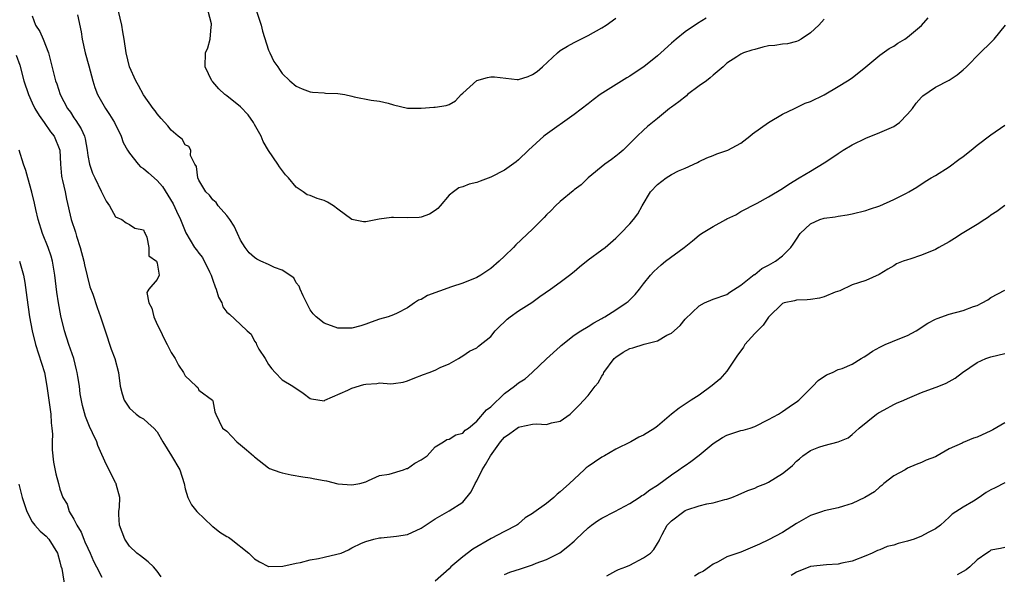
# Model space of a CAD drawing. Units: inches. Extents: x 2565000 to 2568000, y 1512000 to 1515000.
# Drawn here: x 2565801 to 2565943, y 1513006 to 1513086 of the extents above; entities that cross this region are included whole.
import ezdxf

# ---------------------------------------------------------------- set-up
doc = ezdxf.new("R2010")
doc.units = ezdxf.units.IN
doc.header["$MEASUREMENT"] = 0
doc.layers.add('LD25651512_2ft', color=53, linetype='Continuous')

msp = doc.modelspace()

# ---------------------------------------------------------------- linework, layer by layer
at = {"layer": 'LD25651512_2ft'}
for points, elevation in [([(2565803, 1513086.35), (2565803.5, 1513085), (2565804.09, 1513084.09), (2565804.56, 1513083), (2565805.33, 1513081), (2565805.68, 1513079.68), (2565806.35, 1513077), (2565806.53, 1513076.53), (2565807.02, 1513075), (2565808.09, 1513073), (2565808.49, 1513072.49), (2565809, 1513071.66), (2565809.28, 1513071.28), (2565810.07, 1513070.07), (2565810.51, 1513069), (2565810.62, 1513068.62), (2565810.89, 1513067), (2565811, 1513066.21), (2565811.23, 1513065), (2565811.7, 1513063.7), (2565812, 1513063), (2565812.92, 1513061.08), (2565813, 1513060.89), (2565813.64, 1513059.64), (2565814.12, 1513059), (2565815, 1513057.4), (2565815.89, 1513057), (2565816.52, 1513056.52), (2565817, 1513056.29), (2565817.77, 1513055.77), (2565819, 1513055.52), (2565819.17, 1513055.17), (2565819.28, 1513055), (2565819.51, 1513054.49), (2565819.79, 1513053), (2565819.77, 1513051.77), (2565820.91, 1513051), (2565821, 1513050.75), (2565821.29, 1513049), (2565821, 1513048.4), (2565819.77, 1513047), (2565819.48, 1513046.52), (2565819.79, 1513045), (2565820.24, 1513044.24), (2565820.51, 1513043), (2565821, 1513041.91), (2565821.46, 1513041), (2565821.95, 1513039.95), (2565822.45, 1513039), (2565822.62, 1513038.62), (2565823, 1513037.87), (2565823.57, 1513037), (2565824.07, 1513036.07), (2565824.77, 1513035), (2565825, 1513034.52), (2565826.62, 1513033), (2565826.84, 1513032.84), (2565827, 1513032.46), (2565828.95, 1513031), (2565829, 1513030.93), (2565829.31, 1513029.31), (2565829.42, 1513029), (2565830.41, 1513027), (2565831, 1513026.55), (2565832.46, 1513025), (2565833, 1513024.59), (2565833.85, 1513023.85), (2565834.87, 1513023), (2565835, 1513022.85), (2565835.66, 1513022.34), (2565837, 1513021.26), (2565837.16, 1513021.16), (2565838.63, 1513020.63), (2565839, 1513020.56), (2565840.26, 1513020.26), (2565841.96, 1513019.96), (2565843, 1513019.82), (2565843.68, 1513019.68), (2565845, 1513019.46), (2565845.38, 1513019.38), (2565847, 1513018.97), (2565849, 1513018.81), (2565850.15, 1513019), (2565851, 1513019.26), (2565851.42, 1513019.42), (2565853, 1513020.14), (2565854.36, 1513020.36), (2565856.45, 1513021), (2565856.85, 1513021.15), (2565857, 1513021.17), (2565858.08, 1513021.92), (2565859, 1513022.44), (2565859.85, 1513023), (2565861, 1513024.31), (2565862.21, 1513025), (2565862.67, 1513025.33), (2565863, 1513025.39), (2565863.97, 1513026.03), (2565865, 1513026.24), (2565865.33, 1513026.67), (2565865.79, 1513027), (2565867, 1513027.97), (2565868.4, 1513029.6), (2565869, 1513030.07), (2565871, 1513031.96), (2565872.42, 1513033), (2565873, 1513033.49), (2565873.93, 1513034.07), (2565874.96, 1513035), (2565877, 1513036.94), (2565879, 1513038.72), (2565879.14, 1513038.86), (2565881, 1513040.36), (2565881.97, 1513041), (2565883, 1513041.6), (2565883.85, 1513042.15), (2565885, 1513042.76), (2565885.14, 1513042.86), (2565885.42, 1513043), (2565887, 1513044.01), (2565888.51, 1513045), (2565888.79, 1513045.21), (2565889.78, 1513046.22), (2565890.39, 1513047), (2565891, 1513047.75), (2565891.97, 1513049), (2565892.48, 1513049.52), (2565893, 1513050.03), (2565893.51, 1513050.49), (2565894.16, 1513051), (2565896.82, 1513053), (2565898.03, 1513053.97), (2565899, 1513054.77), (2565899.35, 1513055), (2565901, 1513056.02), (2565902.84, 1513057), (2565903, 1513057.1), (2565904.29, 1513057.71), (2565905, 1513058.17), (2565907.36, 1513059.36), (2565909, 1513060.27), (2565911, 1513061.49), (2565911.89, 1513062.11), (2565913.41, 1513063), (2565915, 1513063.98), (2565917, 1513065.16), (2565918.11, 1513065.89), (2565919, 1513066.52), (2565919.29, 1513066.71), (2565919.71, 1513067), (2565921, 1513067.79), (2565923, 1513068.75), (2565925, 1513069.52), (2565925.99, 1513069.99), (2565927, 1513070.43), (2565927.36, 1513070.64), (2565927.83, 1513071), (2565929, 1513072.16), (2565929.7, 1513073), (2565930.25, 1513073.75), (2565931, 1513074.62), (2565931.19, 1513074.81), (2565933, 1513076.05), (2565935, 1513077.1), (2565936.14, 1513077.86), (2565937, 1513078.56), (2565937.47, 1513079), (2565939.45, 1513081), (2565941, 1513082.51), (2565941.45, 1513083), (2565943.1, 1513085)], 9452), ([(2565809.5, 1513086.5), (2565810.05, 1513084.05), (2565810.2, 1513083), (2565810.64, 1513081), (2565811.16, 1513079.16), (2565811.71, 1513077), (2565812.01, 1513076.01), (2565812.38, 1513075), (2565813.55, 1513073), (2565814.13, 1513072.13), (2565814.83, 1513071), (2565815.82, 1513069), (2565816.11, 1513068.11), (2565816.73, 1513067), (2565817, 1513066.56), (2565818.26, 1513065), (2565818.61, 1513064.61), (2565819, 1513064.36), (2565819.72, 1513063.72), (2565821, 1513062.61), (2565821.76, 1513061.76), (2565822.54, 1513060.54), (2565823.27, 1513059.27), (2565823.79, 1513058.21), (2565824.35, 1513057), (2565824.52, 1513056.52), (2565825, 1513055.33), (2565825.11, 1513055.11), (2565826.38, 1513053), (2565826.67, 1513052.67), (2565827, 1513052.19), (2565827.53, 1513051.53), (2565828.52, 1513049.48), (2565828.78, 1513049), (2565829, 1513048.3), (2565829.34, 1513047.34), (2565829.5, 1513047), (2565829.82, 1513045.82), (2565830.28, 1513045), (2565830.44, 1513044.44), (2565831, 1513043.69), (2565831.39, 1513043.39), (2565833, 1513041.92), (2565833.92, 1513041), (2565834.52, 1513040.52), (2565835, 1513039.52), (2565835.22, 1513039.22), (2565835.27, 1513039), (2565835.63, 1513038.37), (2565836.51, 1513037), (2565837, 1513036.14), (2565837.51, 1513035.51), (2565837.98, 1513035), (2565839, 1513033.95), (2565840.51, 1513033), (2565842, 1513032), (2565843, 1513031.26), (2565843.18, 1513031.18), (2565845, 1513030.93), (2565845.12, 1513031), (2565848.43, 1513032.43), (2565849, 1513032.74), (2565850.75, 1513033.25), (2565851, 1513033.31), (2565852.61, 1513033.39), (2565853, 1513033.48), (2565854.64, 1513033.36), (2565855, 1513033.43), (2565856.4, 1513033.6), (2565857, 1513033.77), (2565857.85, 1513034.15), (2565859.3, 1513034.7), (2565860.16, 1513035), (2565861, 1513035.34), (2565861.7, 1513035.7), (2565863, 1513036.25), (2565864.36, 1513037), (2565864.75, 1513037.25), (2565865, 1513037.38), (2565865.95, 1513038.05), (2565867, 1513038.56), (2565867.23, 1513038.77), (2565869, 1513040.19), (2565869.65, 1513041), (2565870.32, 1513041.68), (2565871, 1513042.3), (2565871.34, 1513042.66), (2565871.78, 1513043), (2565873, 1513043.88), (2565874.92, 1513045.08), (2565876.07, 1513045.93), (2565877.61, 1513047), (2565879, 1513048), (2565880.35, 1513049), (2565881, 1513049.53), (2565881.79, 1513050.21), (2565883, 1513051.19), (2565885, 1513052.65), (2565885.45, 1513053), (2565887, 1513054.31), (2565887.69, 1513055), (2565889, 1513056.41), (2565889.53, 1513057), (2565890.18, 1513057.82), (2565890.81, 1513059), (2565891.99, 1513061), (2565893, 1513062.04), (2565894.23, 1513063), (2565895, 1513063.5), (2565896.01, 1513064.01), (2565897, 1513064.42), (2565898.77, 1513065.23), (2565899, 1513065.35), (2565900.12, 1513065.88), (2565901, 1513066.22), (2565901.54, 1513066.46), (2565903, 1513066.93), (2565903.14, 1513067), (2565905, 1513068.01), (2565906.29, 1513069), (2565906.66, 1513069.34), (2565909, 1513071), (2565911, 1513072.2), (2565912.7, 1513073), (2565912.89, 1513073.11), (2565913, 1513073.14), (2565914.24, 1513073.76), (2565915, 1513074.02), (2565917, 1513074.98), (2565919, 1513076.16), (2565920.37, 1513077), (2565921, 1513077.43), (2565922.99, 1513079), (2565925, 1513080.68), (2565926.34, 1513081.66), (2565927, 1513081.99), (2565927.6, 1513082.4), (2565928.6, 1513083), (2565929, 1513083.25), (2565931, 1513084.94), (2565931.96, 1513086.04)], 9450), ([(2565917, 1513085.86), (2565916.59, 1513085.41), (2565916.2, 1513085), (2565915, 1513083.91), (2565913.67, 1513083), (2565913.26, 1513082.74), (2565913, 1513082.65), (2565911.7, 1513082.3), (2565911, 1513082.27), (2565909.91, 1513082.09), (2565909, 1513082.01), (2565908.17, 1513081.83), (2565907, 1513081.51), (2565906.59, 1513081.41), (2565905.38, 1513081), (2565905, 1513080.81), (2565904.43, 1513080.43), (2565903, 1513079.51), (2565902.46, 1513079), (2565901, 1513077.79), (2565900.59, 1513077.41), (2565900.04, 1513077), (2565899, 1513076.26), (2565897.32, 1513075), (2565897.16, 1513074.84), (2565896.06, 1513073.94), (2565895, 1513073.17), (2565894.73, 1513073), (2565893, 1513071.56), (2565892.26, 1513071), (2565891.58, 1513070.42), (2565891, 1513069.9), (2565890.05, 1513069), (2565888.08, 1513067), (2565887.47, 1513066.53), (2565887, 1513066.13), (2565886.36, 1513065.64), (2565885.43, 1513065), (2565883, 1513063.04), (2565881.99, 1513062.01), (2565881, 1513061.29), (2565880.85, 1513061.15), (2565879, 1513059.62), (2565878.34, 1513059), (2565877.69, 1513058.31), (2565877, 1513057.67), (2565876.68, 1513057.32), (2565875, 1513055.64), (2565872.62, 1513053.38), (2565872.26, 1513053), (2565871, 1513051.76), (2565870.2, 1513051), (2565869, 1513049.97), (2565867.55, 1513049), (2565867, 1513048.66), (2565865, 1513047.84), (2565863.33, 1513047.33), (2565859.91, 1513046.09), (2565859, 1513045.49), (2565858.61, 1513045.39), (2565858.01, 1513045), (2565857, 1513044.28), (2565855.54, 1513043.54), (2565855, 1513043.3), (2565854.23, 1513043), (2565853, 1513042.65), (2565851.77, 1513042.23), (2565851, 1513041.94), (2565850.28, 1513041.72), (2565849, 1513041.37), (2565848.64, 1513041.36), (2565847, 1513041.39), (2565845, 1513042.11), (2565843.85, 1513043), (2565843.45, 1513043.45), (2565843, 1513044), (2565841.99, 1513046.01), (2565841.59, 1513047), (2565841.43, 1513047.43), (2565841, 1513047.91), (2565840.65, 1513048.64), (2565839, 1513049.71), (2565837.89, 1513050.11), (2565837, 1513050.55), (2565835.92, 1513051), (2565835.32, 1513051.32), (2565835, 1513051.55), (2565834.21, 1513052.21), (2565833.63, 1513053), (2565833, 1513054.04), (2565832.53, 1513055), (2565832.06, 1513056.06), (2565831.45, 1513057), (2565831, 1513057.61), (2565829.79, 1513059), (2565829.47, 1513059.47), (2565829, 1513059.85), (2565828.5, 1513060.5), (2565828, 1513061), (2565827, 1513062.7), (2565826.86, 1513063), (2565826.64, 1513064.64), (2565826.39, 1513065), (2565825.77, 1513066.23), (2565825.81, 1513067), (2565825.55, 1513067.55), (2565825, 1513067.79), (2565824.57, 1513068.57), (2565824.01, 1513069), (2565823, 1513069.86), (2565822.52, 1513070.52), (2565821.55, 1513071.55), (2565821, 1513072.21), (2565820.68, 1513072.68), (2565820.43, 1513073), (2565819, 1513074.98), (2565818.3, 1513076.3), (2565817.91, 1513077), (2565817.02, 1513079), (2565816.54, 1513081), (2565816.24, 1513083), (2565816.05, 1513084.05), (2565815.89, 1513085), (2565815.43, 1513087)], 9448), ([(2565899.99, 1513086.01), (2565898.75, 1513085.25), (2565897, 1513084.02), (2565895.69, 1513083), (2565895, 1513082.4), (2565893.5, 1513081), (2565893, 1513080.58), (2565891.05, 1513079), (2565889.8, 1513078.2), (2565889, 1513077.65), (2565888.58, 1513077.42), (2565884.74, 1513075), (2565883.73, 1513074.27), (2565883, 1513073.69), (2565881, 1513072.14), (2565876.84, 1513069.16), (2565876.65, 1513069), (2565874.42, 1513067), (2565873, 1513065.61), (2565872.66, 1513065.34), (2565871, 1513064.11), (2565869, 1513063.11), (2565867.48, 1513062.52), (2565867, 1513062.35), (2565865.91, 1513062.09), (2565865, 1513061.73), (2565864.42, 1513061.58), (2565863.62, 1513061), (2565863, 1513060.5), (2565861.73, 1513059), (2565861.39, 1513058.61), (2565861, 1513058.33), (2565860.2, 1513057.8), (2565859, 1513057.37), (2565858.69, 1513057.31), (2565857, 1513057.25), (2565855, 1513057.3), (2565854.71, 1513057.29), (2565852.94, 1513057.06), (2565851, 1513056.69), (2565850.67, 1513056.68), (2565849, 1513057.02), (2565847, 1513058.51), (2565846.37, 1513059), (2565845.5, 1513059.5), (2565845, 1513059.74), (2565844.02, 1513060.02), (2565843, 1513060.47), (2565842.58, 1513060.58), (2565842, 1513061), (2565841, 1513061.65), (2565839.89, 1513063), (2565839.45, 1513063.45), (2565838.58, 1513064.58), (2565838.36, 1513065), (2565837, 1513066.94), (2565836.24, 1513068.24), (2565835.96, 1513069), (2565835, 1513070.68), (2565834.83, 1513071), (2565834.1, 1513072.1), (2565833, 1513073.25), (2565831, 1513074.84), (2565830.75, 1513075), (2565829.85, 1513075.85), (2565829, 1513076.85), (2565828.86, 1513077), (2565827.9, 1513079), (2565827.94, 1513081), (2565828.26, 1513081.74), (2565828.62, 1513083), (2565828.75, 1513084.75), (2565828.81, 1513085), (2565828.8, 1513085.2), (2565828.35, 1513087)], 9446), ([(2565835.28, 1513087), (2565835.96, 1513085), (2565836.14, 1513084.14), (2565837, 1513081.42), (2565837.22, 1513081), (2565837.78, 1513079.78), (2565838.36, 1513079), (2565838.6, 1513078.6), (2565839, 1513078.04), (2565840.06, 1513077), (2565841, 1513076.22), (2565841.85, 1513075.85), (2565843, 1513075.4), (2565843.33, 1513075.33), (2565845, 1513075.25), (2565845.22, 1513075.22), (2565847, 1513075.14), (2565848.01, 1513075), (2565849, 1513074.79), (2565849.32, 1513074.68), (2565851.78, 1513074.22), (2565853, 1513074.05), (2565854.25, 1513073.75), (2565855, 1513073.51), (2565857, 1513073.03), (2565859, 1513073.03), (2565860.81, 1513073.19), (2565861, 1513073.19), (2565862.57, 1513073.43), (2565863, 1513073.57), (2565863.92, 1513074.08), (2565864.73, 1513075), (2565865, 1513075.2), (2565867, 1513077.02), (2565868.53, 1513077.47), (2565869, 1513077.58), (2565869.55, 1513077.55), (2565872.81, 1513077.19), (2565873, 1513077.19), (2565874.39, 1513077.61), (2565875, 1513077.87), (2565875.67, 1513078.33), (2565876.44, 1513079), (2565878.6, 1513081), (2565879, 1513081.33), (2565880.04, 1513081.96), (2565881, 1513082.52), (2565883, 1513083.5), (2565885, 1513084.59), (2565885.61, 1513085), (2565887, 1513086.01)], 9444), ([(2565800.67, 1513080.67), (2565801.23, 1513079.23), (2565801.82, 1513077), (2565802.46, 1513075), (2565803, 1513073.82), (2565803.4, 1513073), (2565803.98, 1513071.98), (2565804.73, 1513071), (2565805.65, 1513069.65), (2565806.15, 1513069), (2565806.96, 1513067), (2565807.09, 1513065), (2565807.24, 1513063.24), (2565807.28, 1513063), (2565807.38, 1513062.62), (2565807.73, 1513061), (2565807.95, 1513059.95), (2565808.63, 1513057), (2565809.21, 1513055.21), (2565809.37, 1513054.63), (2565809.9, 1513053), (2565810.42, 1513051), (2565810.51, 1513050.51), (2565810.9, 1513048.9), (2565811.32, 1513047.32), (2565811.73, 1513046.27), (2565812.34, 1513044.34), (2565812.85, 1513043), (2565813.49, 1513041), (2565814.37, 1513038.37), (2565814.89, 1513037), (2565815.4, 1513035), (2565815.67, 1513033), (2565815.93, 1513031.93), (2565816.24, 1513031), (2565817, 1513029.87), (2565817.97, 1513029), (2565818.56, 1513028.56), (2565819, 1513028.3), (2565819.71, 1513027.71), (2565820.53, 1513027), (2565821, 1513026.46), (2565821.82, 1513025), (2565823.07, 1513023), (2565824.23, 1513021), (2565824.85, 1513019), (2565825, 1513018.22), (2565825.4, 1513017), (2565825.94, 1513015.94), (2565826.72, 1513015), (2565828.89, 1513012.89), (2565829, 1513012.83), (2565830.01, 1513012.01), (2565831, 1513011.4), (2565831.27, 1513011.27), (2565831.64, 1513011), (2565834.2, 1513009), (2565834.58, 1513008.58), (2565835, 1513008.18), (2565835.72, 1513007.72), (2565837, 1513007.08), (2565837.07, 1513007.07), (2565839.09, 1513007.09), (2565841, 1513007.55), (2565841.63, 1513007.63), (2565843, 1513008.01), (2565844.19, 1513008.19), (2565845, 1513008.41), (2565846.83, 1513008.83), (2565847.45, 1513009), (2565848.53, 1513009.47), (2565849, 1513009.74), (2565850.41, 1513010.41), (2565851, 1513010.67), (2565852.17, 1513011), (2565853, 1513011.21), (2565853.21, 1513011.21), (2565855.42, 1513011.42), (2565857, 1513011.69), (2565859, 1513012.6), (2565861, 1513013.94), (2565863, 1513015.06), (2565865, 1513016.3), (2565866.19, 1513017.81), (2565866.75, 1513019), (2565867, 1513019.39), (2565867.77, 1513021), (2565868.25, 1513021.75), (2565868.95, 1513023), (2565870.42, 1513025), (2565870.67, 1513025.33), (2565871, 1513025.68), (2565871.77, 1513026.23), (2565872.8, 1513027), (2565873, 1513027.13), (2565873.18, 1513027.18), (2565875, 1513027.53), (2565875.6, 1513027.6), (2565877, 1513027.5), (2565877.75, 1513027.75), (2565879, 1513027.97), (2565880.42, 1513029), (2565880.74, 1513029.26), (2565881.73, 1513030.27), (2565883, 1513031.7), (2565884.03, 1513033), (2565884.48, 1513033.52), (2565885, 1513034.45), (2565885.22, 1513034.78), (2565885.29, 1513035), (2565886.77, 1513037), (2565887, 1513037.21), (2565888.07, 1513037.93), (2565889, 1513038.44), (2565889.45, 1513038.55), (2565891.08, 1513039.08), (2565893, 1513039.53), (2565894.35, 1513040.35), (2565895, 1513040.64), (2565896.26, 1513041.74), (2565897, 1513042.65), (2565899, 1513044.61), (2565899.78, 1513045), (2565901, 1513045.54), (2565903, 1513046.23), (2565903.43, 1513046.57), (2565905, 1513047.56), (2565906.92, 1513049.08), (2565907, 1513049.12), (2565908.03, 1513049.97), (2565909, 1513050.43), (2565909.97, 1513051), (2565911, 1513051.79), (2565912.18, 1513053), (2565912.54, 1513053.46), (2565913, 1513054.19), (2565913.55, 1513055), (2565915, 1513056.39), (2565916.36, 1513057), (2565917, 1513057.22), (2565918.59, 1513057.41), (2565919, 1513057.51), (2565920.32, 1513057.68), (2565921, 1513057.83), (2565923, 1513058.33), (2565923.5, 1513058.5), (2565925.02, 1513058.98), (2565927, 1513059.9), (2565928.83, 1513060.83), (2565929.19, 1513061), (2565930.31, 1513061.69), (2565931.52, 1513062.48), (2565932.38, 1513063), (2565933, 1513063.34), (2565935, 1513064.59), (2565936.36, 1513065.64), (2565937, 1513066.08), (2565938.15, 1513067), (2565939, 1513067.73), (2565941, 1513069.2), (2565943, 1513070.61)], 9454), ([(2565821.58, 1513005.58), (2565821, 1513006.38), (2565820.45, 1513007), (2565819.71, 1513007.71), (2565819, 1513008.24), (2565818.59, 1513008.59), (2565818.06, 1513009), (2565817, 1513010), (2565816.33, 1513011), (2565815.57, 1513013), (2565815.45, 1513014.55), (2565815.45, 1513015), (2565815.58, 1513015.58), (2565815.62, 1513017), (2565815.1, 1513018.9), (2565815.1, 1513019), (2565815, 1513019.11), (2565814.08, 1513021), (2565813.69, 1513021.69), (2565813, 1513023.18), (2565812.47, 1513024.47), (2565812.28, 1513025), (2565811.68, 1513026.32), (2565811.24, 1513027.24), (2565810.65, 1513028.65), (2565810.23, 1513030.23), (2565809.92, 1513031.92), (2565809.79, 1513033), (2565809.57, 1513034.43), (2565809.48, 1513035), (2565809.39, 1513035.39), (2565808.97, 1513037), (2565808.28, 1513039), (2565807.65, 1513041), (2565807.13, 1513043.13), (2565806.78, 1513045), (2565806.55, 1513046.55), (2565806.28, 1513049), (2565805.94, 1513051), (2565805.74, 1513051.74), (2565805.31, 1513053), (2565804.5, 1513055), (2565803.85, 1513057), (2565803.52, 1513058.48), (2565803.35, 1513059.35), (2565802.96, 1513060.96), (2565802.35, 1513063), (2565802.07, 1513064.07), (2565801.75, 1513065), (2565801.14, 1513067)], 9456), ([(2565943, 1513059.05), (2565941.83, 1513058.17), (2565941, 1513057.66), (2565940.63, 1513057.37), (2565940.11, 1513057), (2565939, 1513056.3), (2565936.86, 1513055), (2565935.74, 1513054.26), (2565935, 1513053.79), (2565933.5, 1513053), (2565933, 1513052.68), (2565931, 1513051.86), (2565929.32, 1513051.32), (2565929, 1513051.23), (2565928.35, 1513051), (2565927.38, 1513050.62), (2565927, 1513050.34), (2565926.15, 1513049.85), (2565924.92, 1513049.08), (2565923, 1513048.25), (2565921.92, 1513047.92), (2565921, 1513047.6), (2565919.23, 1513046.77), (2565918.57, 1513046.57), (2565917, 1513045.89), (2565916.31, 1513045.69), (2565915, 1513045.49), (2565914.56, 1513045.44), (2565913, 1513045.41), (2565912.7, 1513045.3), (2565911.23, 1513045), (2565911, 1513044.93), (2565909, 1513042.96), (2565908.2, 1513041.8), (2565907, 1513040.59), (2565905.59, 1513039), (2565905.36, 1513038.64), (2565905, 1513038.11), (2565904.52, 1513037.48), (2565903, 1513035.18), (2565901.97, 1513034.03), (2565900.87, 1513033.13), (2565899, 1513031.73), (2565897.84, 1513031), (2565897, 1513030.44), (2565896.12, 1513029.88), (2565895, 1513028.98), (2565893, 1513027.27), (2565892.62, 1513027), (2565891, 1513025.98), (2565890.32, 1513025.68), (2565889.15, 1513025), (2565887, 1513023.93), (2565885.35, 1513023), (2565885, 1513022.82), (2565883.91, 1513022.09), (2565883, 1513021.46), (2565882.74, 1513021.26), (2565882.45, 1513021), (2565880.32, 1513019), (2565879, 1513017.8), (2565878.54, 1513017.46), (2565878.08, 1513017), (2565877, 1513016.15), (2565875.18, 1513014.82), (2565875, 1513014.67), (2565873.94, 1513014.06), (2565873, 1513013.21), (2565872.88, 1513013.12), (2565872.74, 1513013), (2565871, 1513012.1), (2565869.07, 1513011.07), (2565866.44, 1513009.56), (2565865, 1513008.45), (2565863.27, 1513007), (2565863, 1513006.72), (2565861, 1513004.97)], 9456), ([(2565801.19, 1513051), (2565801.73, 1513049), (2565801.95, 1513047.95), (2565802.21, 1513045.79), (2565802.63, 1513043), (2565803, 1513041), (2565803.5, 1513039), (2565804.35, 1513036.35), (2565804.75, 1513035), (2565805.12, 1513033), (2565805.38, 1513031), (2565805.66, 1513029), (2565805.74, 1513027.74), (2565805.84, 1513027), (2565805.91, 1513026.09), (2565805.87, 1513025), (2565805.87, 1513023.87), (2565806.07, 1513022.07), (2565806.4, 1513020.4), (2565806.77, 1513019), (2565807, 1513018.2), (2565807.43, 1513017), (2565808.02, 1513016.02), (2565808.34, 1513015), (2565809, 1513013.86), (2565809.41, 1513013), (2565810.03, 1513012.02), (2565810.41, 1513011), (2565810.6, 1513010.6), (2565811, 1513009.7), (2565811.34, 1513009), (2565811.84, 1513007.84), (2565812.24, 1513007), (2565813, 1513005.53)], 9458), ([(2565871, 1513005.92), (2565871.74, 1513006.26), (2565873.27, 1513006.73), (2565875, 1513007.32), (2565875.56, 1513007.56), (2565877, 1513008.09), (2565878.95, 1513009.05), (2565880.08, 1513009.92), (2565881, 1513010.73), (2565881.27, 1513011), (2565883, 1513012.63), (2565883.49, 1513013), (2565884.38, 1513013.62), (2565885, 1513014.02), (2565886.88, 1513015), (2565889, 1513016.13), (2565890.36, 1513017), (2565890.74, 1513017.26), (2565891, 1513017.39), (2565891.89, 1513018.12), (2565893, 1513018.79), (2565895, 1513020.26), (2565896.09, 1513021), (2565896.62, 1513021.38), (2565897, 1513021.62), (2565897.81, 1513022.19), (2565899, 1513023.1), (2565901, 1513024.75), (2565902.36, 1513025.64), (2565903, 1513025.97), (2565905, 1513026.62), (2565905.32, 1513026.68), (2565906.35, 1513027), (2565907, 1513027.22), (2565909, 1513028.21), (2565910.41, 1513029), (2565911, 1513029.39), (2565911.95, 1513030.05), (2565913.16, 1513030.84), (2565913.34, 1513031), (2565915, 1513032.67), (2565915.35, 1513033), (2565916.14, 1513033.86), (2565917.33, 1513034.67), (2565918.17, 1513035), (2565919, 1513035.4), (2565919.59, 1513035.59), (2565921, 1513036.19), (2565922.33, 1513037), (2565922.73, 1513037.27), (2565923, 1513037.38), (2565923.95, 1513038.05), (2565925, 1513038.63), (2565925.78, 1513039), (2565927.87, 1513039.87), (2565929, 1513040.32), (2565930.25, 1513041), (2565931.92, 1513042.08), (2565933, 1513042.67), (2565933.23, 1513042.77), (2565935, 1513043.39), (2565937, 1513043.92), (2565938.49, 1513044.49), (2565939, 1513044.65), (2565939.71, 1513045), (2565940.53, 1513045.47), (2565941, 1513045.77), (2565943, 1513046.83)], 9458), ([(2565885.73, 1513005.73), (2565887, 1513006.42), (2565887.39, 1513006.61), (2565888.44, 1513007), (2565889, 1513007.25), (2565891, 1513008.33), (2565891.98, 1513009), (2565892.49, 1513009.51), (2565893, 1513010.38), (2565893.24, 1513010.76), (2565893.34, 1513011), (2565893.69, 1513011.69), (2565894.4, 1513013), (2565895, 1513013.63), (2565896.79, 1513015), (2565897, 1513015.12), (2565897.21, 1513015.21), (2565899, 1513015.79), (2565900.09, 1513016.09), (2565901, 1513016.22), (2565902.7, 1513016.7), (2565903, 1513016.76), (2565903.69, 1513017), (2565904.62, 1513017.38), (2565905.99, 1513018.01), (2565907, 1513018.35), (2565907.43, 1513018.57), (2565908.58, 1513019), (2565909, 1513019.18), (2565911, 1513020.47), (2565911.66, 1513021), (2565912.42, 1513021.58), (2565913, 1513022.21), (2565913.46, 1513022.54), (2565913.9, 1513023), (2565915, 1513023.74), (2565916.22, 1513024.22), (2565917, 1513024.47), (2565919, 1513024.99), (2565920.42, 1513025.58), (2565921, 1513026.05), (2565921.5, 1513026.5), (2565922.01, 1513027), (2565924.5, 1513029), (2565924.8, 1513029.2), (2565925.62, 1513029.62), (2565927, 1513030.39), (2565927.41, 1513030.59), (2565928.44, 1513031), (2565929, 1513031.26), (2565931, 1513032.11), (2565933.47, 1513033), (2565934.54, 1513033.46), (2565935, 1513033.69), (2565935.84, 1513034.16), (2565936.92, 1513035), (2565939, 1513036.44), (2565940.25, 1513037), (2565941, 1513037.25), (2565943, 1513037.71)], 9460), ([(2565943, 1513027.76), (2565941.28, 1513026.72), (2565941, 1513026.57), (2565939, 1513025.67), (2565938.48, 1513025.52), (2565937, 1513024.92), (2565936.83, 1513024.83), (2565935, 1513023.99), (2565933.27, 1513023), (2565933, 1513022.87), (2565931.65, 1513022.35), (2565931, 1513022.04), (2565930.24, 1513021.76), (2565929, 1513021.22), (2565928.64, 1513021), (2565927, 1513020.1), (2565925.59, 1513019), (2565925.29, 1513018.71), (2565925, 1513018.54), (2565924.21, 1513017.79), (2565922.85, 1513017), (2565921, 1513016.12), (2565919.77, 1513015.77), (2565919, 1513015.52), (2565917, 1513015.07), (2565916.75, 1513015), (2565915, 1513014.38), (2565913, 1513013.26), (2565911, 1513011.96), (2565909, 1513010.88), (2565907.7, 1513010.3), (2565907, 1513009.97), (2565905, 1513009.14), (2565903, 1513008.43), (2565901.73, 1513007.73), (2565901, 1513007.39), (2565900.5, 1513007), (2565899.62, 1513006.38), (2565899, 1513006.09), (2565898.33, 1513005.67)], 9462), ([(2565801.08, 1513018.92), (2565801.56, 1513017), (2565802.23, 1513015), (2565803, 1513013.5), (2565803.38, 1513013), (2565804.13, 1513012.13), (2565805, 1513011.44), (2565805.39, 1513011), (2565806.63, 1513009), (2565807, 1513007.72), (2565807.12, 1513007.12), (2565807.25, 1513006.75), (2565807.73, 1513003.73)], 9460), ([(2565943, 1513019.12), (2565941.59, 1513018.41), (2565941, 1513018.1), (2565940.3, 1513017.7), (2565939.28, 1513017), (2565938.46, 1513016.46), (2565937, 1513015.59), (2565935.4, 1513014.6), (2565935, 1513014.15), (2565933.74, 1513013), (2565933, 1513012.5), (2565931.97, 1513011.97), (2565931, 1513011.42), (2565929.96, 1513011), (2565929, 1513010.71), (2565927.62, 1513010.38), (2565927, 1513010.15), (2565926.06, 1513009.94), (2565925, 1513009.47), (2565924.65, 1513009.35), (2565923.9, 1513009), (2565923, 1513008.61), (2565921, 1513007.82), (2565919.52, 1513007.52), (2565919, 1513007.39), (2565917.32, 1513007.32), (2565915, 1513007.05), (2565913, 1513006.24), (2565912.23, 1513005.77)], 9464), ([(2565943, 1513009.82), (2565942.35, 1513009.65), (2565941, 1513009.41), (2565940.79, 1513009.21), (2565940.42, 1513009), (2565939, 1513008.03), (2565937.93, 1513007), (2565937.41, 1513006.59), (2565936.15, 1513005.85)], 9466)]:
    msp.add_lwpolyline(points, dxfattribs=dict(at, elevation=elevation))

doc.saveas('drawing.dxf')
